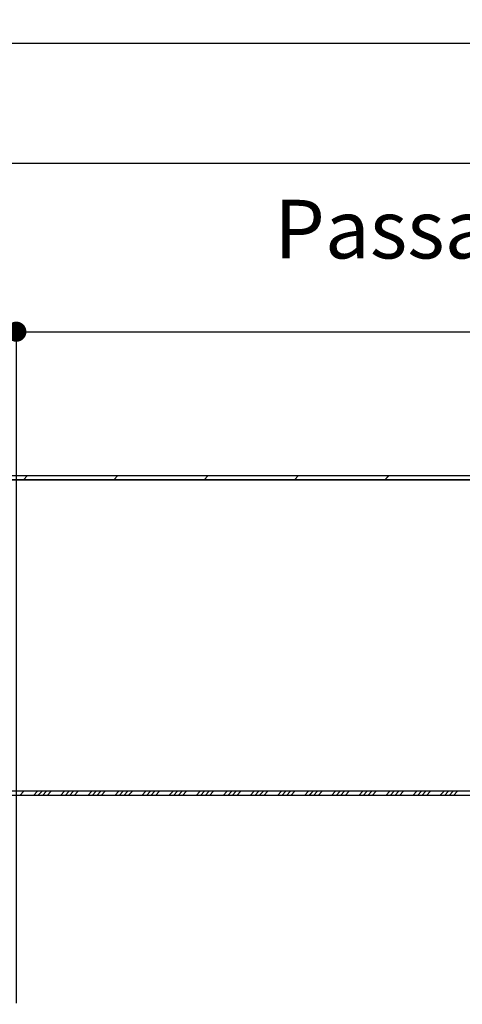
# Paper-space layout 'Feuille 1' of a CAD drawing. Extents: x 92 to 299, y -12 to 283.
# Drawn here: x 133 to 155, y 27 to 76 of the extents above; entities that cross this region are included whole.
import ezdxf

# ---------------------------------------------------------------- set-up
doc = ezdxf.new("R2010")
doc.units = 0
doc.header["$PDSIZE"] = -1
doc.linetypes.add('SLD-CONTINUE', pattern=[0])
doc.layers.get('0').update_dxf_attribs({"linetype": 'CONTINUOUS'})
doc.layers.get('Defpoints').update_dxf_attribs({"linetype": 'CONTINUOUS'})
doc.layers.add('PIÈCE', color=7, linetype='SLD-CONTINUE')
doc.styles.add('SLDTEXTSTYLE0', font='TXT', dxfattribs={"width": 0.75})
doc.dimstyles.new('SLDDIMSTYLE2', dxfattribs={"dimtxt": 2.910417, "dimasz": 1, "dimexe": 0, "dimexo": 0.0625, "dimgap": 0.727604, "dimtad": 1, "dimdec": 0, "dimlfac": 4, "dimrnd": 1e-09, "dimzin": 12, "dimdsep": 46, "dimtxsty": 'SLDTEXTSTYLE0', "dimblk1": 'DOT', "dimblk2": 'DOT', "dimsah": 1, "dimcen": 0.09, "dimadec": 0, "dimazin": 0, "dimtfac": 1, "dimtdec": 0, "dimtofl": 0, "dimtmove": 0, "dimatfit": 3, "dimldrblk": 'DOT', "dimfxl": 1, "dimtolj": 1, "dimtzin": 12, "dimarcsym": 0})
doc.dimstyles.new('SLDDIMSTYLE4', dxfattribs={"dimtxt": 2.910417, "dimasz": 1, "dimexe": 0, "dimexo": 0.0625, "dimgap": 0.727604, "dimtad": 1, "dimlfac": 4, "dimrnd": 1e-09, "dimzin": 12, "dimdsep": 46, "dimtxsty": 'SLDTEXTSTYLE0', "dimblk1": 'DOT', "dimblk2": 'DOT', "dimsah": 1, "dimcen": 0.09, "dimadec": 0, "dimazin": 0, "dimtfac": 1, "dimtofl": 0, "dimtmove": 0, "dimatfit": 3, "dimldrblk": 'DOT', "dimfxl": 1, "dimtolj": 1, "dimtzin": 12, "dimarcsym": 0})

# ---------------------------------------------------------------- blocks, each defined once
blk = doc.blocks.new('_DOT')
at = {"color": 0, "linetype": 'ByBlock'}
blk.add_line((-0.5, 0), (-1, 0), dxfattribs=at)
at = {"color": 0, "linetype": 'ByBlock', "const_width": 0.5}
blk.add_lwpolyline([(-0.25, 0, 1), (0.25, 0, 1)], format="xyb", close=True, dxfattribs=at)
blk = doc.blocks.new('*D69')
at = {"layer": 'Defpoints', "color": 0}
for p in [(114.73, 37.654), (211.728, 37.654), (211.728, 11.049)]:
    blk.add_point(p, dxfattribs=at)
at = {"layer": 'PIÈCE', "color": 0, "lineweight": -2}
for p, q in [((114.73, 37.591), (114.73, 11.049)), ((211.728, 37.591), (211.728, 11.049)), ((115.73, 11.049), (210.728, 11.049))]:
    blk.add_line(p, q, dxfattribs=at)
at = {"layer": 'PIÈCE', "color": 0, "lineweight": -2, "rotation": 180}
blk.add_blockref('_DOT', (114.73, 11.049), dxfattribs=at)
at = {"layer": 'PIÈCE', "color": 0, "lineweight": -2}
blk.add_blockref('_DOT', (211.728, 11.049), dxfattribs=at)
at = {"layer": 'PIÈCE', "color": 0, "insert": (172.668, 13.717), "char_height": 2.91042, "attachment_point": 5, "style": 'SLDTEXTSTYLE0'}
blk.add_mtext('\\A1;Cote nominale du journalier (L1): 990', dxfattribs=at)
blk = doc.blocks.new('*D72')
at = {"layer": 'Defpoints', "color": 0}
for p in [(253.173, 74.708), (125.33, 56.854), (253.173, 56.854)]:
    blk.add_point(p, dxfattribs=at)
at = {"layer": 'PIÈCE', "color": 0, "lineweight": -2}
for p, q in [((125.33, 56.916), (125.33, 74.708)), ((126.33, 74.708), (252.173, 74.708)), ((253.173, 56.916), (253.173, 74.708))]:
    blk.add_line(p, q, dxfattribs=at)
at = {"layer": 'PIÈCE', "color": 0, "lineweight": -2, "rotation": 180}
blk.add_blockref('_DOT', (125.33, 74.708), dxfattribs=at)
at = {"layer": 'PIÈCE', "color": 0, "lineweight": -2}
blk.add_blockref('_DOT', (253.173, 74.708), dxfattribs=at)
at = {"layer": 'PIÈCE', "color": 0, "insert": (189.251, 77.376), "char_height": 2.91042, "attachment_point": 5, "style": 'SLDTEXTSTYLE0'}
blk.add_mtext('\\A1;Passage libre huisserie (L1+L2-78): 1412', dxfattribs=at)
blk = doc.blocks.new('*D73')
at = {"layer": 'Defpoints', "color": 0}
for p in [(114.33, 79.628), (114.33, 71.979), (264.173, 71.979)]:
    blk.add_point(p, dxfattribs=at)
at = {"layer": 'PIÈCE', "color": 0, "lineweight": -2}
for p, q in [((114.33, 72.041), (114.33, 79.628)), ((263.173, 79.628), (115.33, 79.628)), ((264.173, 72.041), (264.173, 79.628))]:
    blk.add_line(p, q, dxfattribs=at)
at = {"layer": 'PIÈCE', "color": 0, "lineweight": -2, "rotation": 180}
blk.add_blockref('_DOT', (114.33, 79.628), dxfattribs=at)
at = {"layer": 'PIÈCE', "color": 0, "lineweight": -2}
blk.add_blockref('_DOT', (264.173, 79.628), dxfattribs=at)
at = {"layer": 'PIÈCE', "color": 0, "insert": (189.251, 81.811), "char_height": 2.91042, "attachment_point": 5, "style": 'SLDTEXTSTYLE0'}
blk.add_mtext('\\A1;Tableau brut (L1+L2+10): 1500', dxfattribs=at)
blk = doc.blocks.new('*D76')
at = {"layer": 'Defpoints', "color": 0}
for p in [(108.455, 41.604), (270.048, 41.604), (270.048, -2.769)]:
    blk.add_point(p, dxfattribs=at)
at = {"layer": 'PIÈCE', "color": 0, "lineweight": -2}
for p, q in [((108.455, 41.541), (108.455, -2.769)), ((270.048, 41.541), (270.048, -2.769)), ((109.455, -2.769), (269.048, -2.769))]:
    blk.add_line(p, q, dxfattribs=at)
at = {"layer": 'PIÈCE', "color": 0, "lineweight": -2, "rotation": 180}
blk.add_blockref('_DOT', (108.455, -2.769), dxfattribs=at)
at = {"layer": 'PIÈCE', "color": 0, "lineweight": -2}
blk.add_blockref('_DOT', (270.048, -2.769), dxfattribs=at)
at = {"layer": 'PIÈCE', "color": 0, "insert": (189.251, -0.586), "char_height": 2.91042, "attachment_point": 5, "style": 'SLDTEXTSTYLE0'}
blk.add_mtext('\\A1;Hors tout huisserie (L1+L2+57): 1547', dxfattribs=at)
blk = doc.blocks.new('*D78')
at = {"layer": 'Defpoints', "color": 0}
for p in [(201.698, 60.376), (201.698, 53.777), (132.655, 26.979)]:
    blk.add_point(p, dxfattribs=at)
at = {"layer": 'PIÈCE', "color": 0, "lineweight": -2}
for p, q in [((132.655, 27.041), (132.655, 60.376)), ((133.655, 60.376), (200.698, 60.376)), ((201.698, 53.84), (201.698, 60.376))]:
    blk.add_line(p, q, dxfattribs=at)
at = {"layer": 'PIÈCE', "color": 0, "lineweight": -2, "rotation": 180}
blk.add_blockref('_DOT', (132.655, 60.376), dxfattribs=at)
at = {"layer": 'PIÈCE', "color": 0, "lineweight": -2}
blk.add_blockref('_DOT', (201.698, 60.376), dxfattribs=at)
at = {"layer": 'PIÈCE', "color": 0, "insert": (167.176, 63.044), "char_height": 2.91042, "attachment_point": 5, "style": 'SLDTEXTSTYLE0'}
blk.add_mtext('\\A1;Passage libre journalier (L1-112): 878', dxfattribs=at)
blk = doc.blocks.new('*D80')
at = {"layer": 'Defpoints', "color": 0}
for p in [(116.705, 68.724), (116.705, 56.854), (261.798, 56.854)]:
    blk.add_point(p, dxfattribs=at)
at = {"layer": 'PIÈCE', "color": 0, "lineweight": -2}
for p, q in [((116.705, 56.916), (116.705, 68.724)), ((260.798, 68.724), (117.705, 68.724)), ((261.798, 56.916), (261.798, 68.724))]:
    blk.add_line(p, q, dxfattribs=at)
at = {"layer": 'PIÈCE', "color": 0, "lineweight": -2, "rotation": 180}
blk.add_blockref('_DOT', (116.705, 68.724), dxfattribs=at)
at = {"layer": 'PIÈCE', "color": 0, "lineweight": -2}
blk.add_blockref('_DOT', (261.798, 68.724), dxfattribs=at)
at = {"layer": 'PIÈCE', "color": 0, "insert": (189.251, 70.907), "char_height": 2.91042, "attachment_point": 5, "style": 'SLDTEXTSTYLE0'}
blk.add_mtext("\\A1;Dos d'huisserie (L1+L2-13): 1481", dxfattribs=at)
blk = doc.blocks.new('SW_HATCH_1')
at = {"color": 0, "linetype": 'SLD-CONTINUE'}
for p, q in [((-116.093, 0), (-116.293, -0.2)), ((-111.603, 0), (-111.803, -0.2)), ((-107.112, 0), (-107.312, -0.2)), ((-102.622, 0), (-102.822, -0.2)), ((-98.132, 0), (-98.332, -0.2)), ((-116.277, -15.675), (-116.477, -15.875)), ((-115.603, -15.675), (-115.803, -15.875)), ((-115.379, -15.675), (-115.579, -15.875)), ((-115.154, -15.675), (-115.354, -15.875)), ((-114.93, -15.675), (-115.13, -15.875)), ((-114.256, -15.675), (-114.456, -15.875)), ((-114.032, -15.675), (-114.232, -15.875)), ((-113.807, -15.675), (-114.007, -15.875)), ((-113.583, -15.675), (-113.783, -15.875)), ((-112.909, -15.675), (-113.109, -15.875)), ((-112.685, -15.675), (-112.885, -15.875)), ((-112.46, -15.675), (-112.66, -15.875)), ((-112.236, -15.675), (-112.436, -15.875)), ((-111.562, -15.675), (-111.762, -15.875)), ((-111.338, -15.675), (-111.538, -15.875)), ((-111.113, -15.675), (-111.313, -15.875)), ((-110.889, -15.675), (-111.089, -15.875)), ((-110.215, -15.675), (-110.415, -15.875)), ((-109.991, -15.675), (-110.191, -15.875)), ((-109.766, -15.675), (-109.966, -15.875)), ((-109.542, -15.675), (-109.742, -15.875)), ((-108.868, -15.675), (-109.068, -15.875)), ((-108.644, -15.675), (-108.844, -15.875)), ((-108.419, -15.675), (-108.619, -15.875)), ((-108.195, -15.675), (-108.395, -15.875)), ((-107.521, -15.675), (-107.721, -15.875)), ((-107.297, -15.675), (-107.497, -15.875)), ((-107.072, -15.675), (-107.272, -15.875)), ((-106.848, -15.675), (-107.048, -15.875)), ((-106.174, -15.675), (-106.374, -15.875)), ((-105.949, -15.675), (-106.15, -15.875)), ((-105.725, -15.675), (-105.925, -15.875)), ((-105.5, -15.675), (-105.7, -15.875)), ((-104.827, -15.675), (-105.027, -15.875)), ((-104.602, -15.675), (-104.802, -15.875)), ((-104.378, -15.675), (-104.578, -15.875)), ((-104.153, -15.675), (-104.353, -15.875)), ((-103.48, -15.675), (-103.68, -15.875)), ((-103.255, -15.675), (-103.455, -15.875)), ((-103.031, -15.675), (-103.231, -15.875)), ((-102.806, -15.675), (-103.006, -15.875)), ((-102.133, -15.675), (-102.333, -15.875)), ((-101.908, -15.675), (-102.108, -15.875)), ((-101.684, -15.675), (-101.884, -15.875)), ((-101.459, -15.675), (-101.659, -15.875)), ((-100.786, -15.675), (-100.986, -15.875)), ((-100.561, -15.675), (-100.761, -15.875)), ((-100.337, -15.675), (-100.537, -15.875)), ((-100.112, -15.675), (-100.312, -15.875)), ((-99.439, -15.675), (-99.639, -15.875)), ((-99.214, -15.675), (-99.414, -15.875)), ((-98.99, -15.675), (-99.19, -15.875)), ((-98.765, -15.675), (-98.965, -15.875)), ((-98.092, -15.675), (-98.292, -15.875)), ((-97.867, -15.675), (-98.067, -15.875)), ((-97.643, -15.675), (-97.843, -15.875)), ((-97.418, -15.675), (-97.618, -15.875)), ((-96.745, -15.675), (-96.945, -15.875)), ((-96.52, -15.675), (-96.72, -15.875)), ((-96.296, -15.675), (-96.496, -15.875)), ((-96.071, -15.675), (-96.271, -15.875)), ((-95.398, -15.675), (-95.598, -15.875)), ((-95.173, -15.675), (-95.373, -15.875)), ((-94.949, -15.675), (-95.149, -15.875)), ((-94.724, -15.675), (-94.924, -15.875))]:
    blk.add_line(p, q, dxfattribs=at)

psp = doc.layouts.new('Feuille 1')

# ---------------------------------------------------------------- linework, layer by layer
at = {"color": 7, "linetype": 'SLD-CONTINUE'}
for p, q in [((120.90453, 53.22893), (162.19873, 53.22893)), ((120.90453, 53.02893), (162.31405, 53.02893)), ((162.31405, 53.02893), (120.92953, 53.02893)), ((133.21645, 53.22893), (133.01645, 53.02893)), ((133.21645, 53.22893), (133.01645, 53.02893)), ((133.21645, 53.22893), (133.01645, 53.02893)), ((133.21645, 53.22893), (133.01645, 53.02893)), ((137.70659, 53.22893), (137.50658, 53.02893)), ((137.70659, 53.22893), (137.50658, 53.02893)), ((137.70659, 53.22893), (137.50658, 53.02893)), ((137.70659, 53.22893), (137.50658, 53.02893)), ((142.19671, 53.22893), (141.99671, 53.02893)), ((142.19671, 53.22893), (141.99671, 53.02893)), ((142.19671, 53.22893), (141.99671, 53.02893)), ((142.19671, 53.22893), (141.99671, 53.02893)), ((146.68683, 53.22893), (146.48684, 53.02893)), ((146.68683, 53.22893), (146.48684, 53.02893)), ((146.68683, 53.22893), (146.48684, 53.02893)), ((146.68683, 53.22893), (146.48684, 53.02893)), ((151.17697, 53.22893), (150.97697, 53.02893)), ((151.17697, 53.22893), (150.97697, 53.02893)), ((151.17697, 53.22893), (150.97697, 53.02893)), ((151.17697, 53.22893), (150.97697, 53.02893)), ((158.62396, 37.55393), (115.02952, 37.55393)), ((158.73928, 37.35393), (115.02952, 37.35393)), ((158.62396, 37.55393), (120.80453, 37.55393)), ((133.03239, 37.55393), (132.83239, 37.35393)), ((133.03239, 37.55393), (132.83239, 37.35393)), ((133.03239, 37.55393), (132.83239, 37.35393)), ((133.03239, 37.55393), (132.83239, 37.35393)), ((133.70591, 37.55393), (133.50592, 37.35393)), ((133.70591, 37.55393), (133.50592, 37.35393)), ((133.70591, 37.55393), (133.50592, 37.35393)), ((133.70591, 37.55393), (133.50592, 37.35393)), ((133.93042, 37.55393), (133.73042, 37.35393)), ((133.93042, 37.55393), (133.73042, 37.35393)), ((133.93042, 37.55393), (133.73042, 37.35393)), ((133.93042, 37.55393), (133.73042, 37.35393)), ((134.15493, 37.55393), (133.95492, 37.35393)), ((134.15493, 37.55393), (133.95492, 37.35393)), ((134.15493, 37.55393), (133.95492, 37.35393)), ((134.15493, 37.55393), (133.95492, 37.35393)), ((134.37943, 37.55393), (134.17944, 37.35393)), ((134.37943, 37.55393), (134.17944, 37.35393)), ((134.37943, 37.55393), (134.17944, 37.35393)), ((134.37943, 37.55393), (134.17944, 37.35393)), ((135.05296, 37.55393), (134.85296, 37.35393)), ((135.05296, 37.55393), (134.85296, 37.35393)), ((135.05296, 37.55393), (134.85296, 37.35393)), ((135.05296, 37.55393), (134.85296, 37.35393)), ((135.27746, 37.55393), (135.07746, 37.35393)), ((135.27746, 37.55393), (135.07746, 37.35393)), ((135.27746, 37.55393), (135.07746, 37.35393)), ((135.27746, 37.55393), (135.07746, 37.35393)), ((135.50196, 37.55393), (135.30197, 37.35393)), ((135.50196, 37.55393), (135.30197, 37.35393)), ((135.50196, 37.55393), (135.30197, 37.35393)), ((135.50196, 37.55393), (135.30197, 37.35393)), ((135.72648, 37.55393), (135.52647, 37.35393)), ((135.72648, 37.55393), (135.52647, 37.35393)), ((135.72648, 37.55393), (135.52647, 37.35393)), ((135.72648, 37.55393), (135.52647, 37.35393)), ((136.39999, 37.55393), (136.19999, 37.35393)), ((136.39999, 37.55393), (136.19999, 37.35393)), ((136.39999, 37.55393), (136.19999, 37.35393)), ((136.39999, 37.55393), (136.19999, 37.35393)), ((136.62449, 37.55393), (136.42449, 37.35393)), ((136.62449, 37.55393), (136.42449, 37.35393)), ((136.62449, 37.55393), (136.42449, 37.35393)), ((136.62449, 37.55393), (136.42449, 37.35393)), ((136.84901, 37.55393), (136.64901, 37.35393)), ((136.84901, 37.55393), (136.64901, 37.35393)), ((136.84901, 37.55393), (136.64901, 37.35393)), ((136.84901, 37.55393), (136.64901, 37.35393)), ((137.07351, 37.55393), (136.87351, 37.35393)), ((137.07351, 37.55393), (136.87351, 37.35393)), ((137.07351, 37.55393), (136.87351, 37.35393)), ((137.07351, 37.55393), (136.87351, 37.35393)), ((137.74703, 37.55393), (137.54703, 37.35393)), ((137.74703, 37.55393), (137.54703, 37.35393)), ((137.74703, 37.55393), (137.54703, 37.35393)), ((137.74703, 37.55393), (137.54703, 37.35393)), ((137.97153, 37.55393), (137.77154, 37.35393)), ((137.97153, 37.55393), (137.77154, 37.35393)), ((137.97153, 37.55393), (137.77154, 37.35393)), ((137.97153, 37.55393), (137.77154, 37.35393)), ((138.19605, 37.55393), (137.99604, 37.35393)), ((138.19605, 37.55393), (137.99604, 37.35393)), ((138.19605, 37.55393), (137.99604, 37.35393)), ((138.19605, 37.55393), (137.99604, 37.35393)), ((138.42055, 37.55393), (138.22054, 37.35393)), ((138.42055, 37.55393), (138.22054, 37.35393)), ((138.42055, 37.55393), (138.22054, 37.35393)), ((138.42055, 37.55393), (138.22054, 37.35393)), ((139.09406, 37.55393), (138.89406, 37.35393)), ((139.09406, 37.55393), (138.89406, 37.35393)), ((139.09406, 37.55393), (138.89406, 37.35393)), ((139.09406, 37.55393), (138.89406, 37.35393)), ((139.31858, 37.55393), (139.11858, 37.35393)), ((139.31858, 37.55393), (139.11858, 37.35393)), ((139.31858, 37.55393), (139.11858, 37.35393)), ((139.31858, 37.55393), (139.11858, 37.35393)), ((139.54308, 37.55393), (139.34308, 37.35393)), ((139.54308, 37.55393), (139.34308, 37.35393)), ((139.54308, 37.55393), (139.34308, 37.35393)), ((139.54308, 37.55393), (139.34308, 37.35393)), ((139.76758, 37.55393), (139.56759, 37.35393)), ((139.76758, 37.55393), (139.56759, 37.35393)), ((139.76758, 37.55393), (139.56759, 37.35393)), ((139.76758, 37.55393), (139.56759, 37.35393)), ((140.4411, 37.55393), (140.24111, 37.35393)), ((140.4411, 37.55393), (140.24111, 37.35393)), ((140.4411, 37.55393), (140.24111, 37.35393)), ((140.4411, 37.55393), (140.24111, 37.35393)), ((140.66562, 37.55393), (140.46561, 37.35393)), ((140.66562, 37.55393), (140.46561, 37.35393)), ((140.66562, 37.55393), (140.46561, 37.35393)), ((140.66562, 37.55393), (140.46561, 37.35393)), ((140.89012, 37.55393), (140.69011, 37.35393)), ((140.89012, 37.55393), (140.69011, 37.35393)), ((140.89012, 37.55393), (140.69011, 37.35393)), ((140.89012, 37.55393), (140.69011, 37.35393)), ((141.11463, 37.55393), (140.91463, 37.35393)), ((141.11463, 37.55393), (140.91463, 37.35393)), ((141.11463, 37.55393), (140.91463, 37.35393)), ((141.11463, 37.55393), (140.91463, 37.35393)), ((141.78815, 37.55393), (141.58815, 37.35393)), ((141.78815, 37.55393), (141.58815, 37.35393)), ((141.78815, 37.55393), (141.58815, 37.35393)), ((141.78815, 37.55393), (141.58815, 37.35393)), ((142.01265, 37.55393), (141.81265, 37.35393)), ((142.01265, 37.55393), (141.81265, 37.35393)), ((142.01265, 37.55393), (141.81265, 37.35393)), ((142.01265, 37.55393), (141.81265, 37.35393)), ((142.23715, 37.55393), (142.03716, 37.35393)), ((142.23715, 37.55393), (142.03716, 37.35393)), ((142.23715, 37.55393), (142.03716, 37.35393)), ((142.23715, 37.55393), (142.03716, 37.35393)), ((142.46167, 37.55393), (142.26166, 37.35393)), ((142.46167, 37.55393), (142.26166, 37.35393)), ((142.46167, 37.55393), (142.26166, 37.35393)), ((142.46167, 37.55393), (142.26166, 37.35393)), ((143.13518, 37.55393), (142.93518, 37.35393)), ((143.13518, 37.55393), (142.93518, 37.35393)), ((143.13518, 37.55393), (142.93518, 37.35393)), ((143.13518, 37.55393), (142.93518, 37.35393)), ((143.35969, 37.55393), (143.15968, 37.35393)), ((143.35969, 37.55393), (143.15968, 37.35393)), ((143.35969, 37.55393), (143.15968, 37.35393)), ((143.35969, 37.55393), (143.15968, 37.35393)), ((143.5842, 37.55393), (143.3842, 37.35393)), ((143.5842, 37.55393), (143.3842, 37.35393)), ((143.5842, 37.55393), (143.3842, 37.35393)), ((143.5842, 37.55393), (143.3842, 37.35393)), ((143.8087, 37.55393), (143.6087, 37.35393)), ((143.8087, 37.55393), (143.6087, 37.35393)), ((143.8087, 37.55393), (143.6087, 37.35393)), ((143.8087, 37.55393), (143.6087, 37.35393)), ((144.48222, 37.55393), (144.28222, 37.35393)), ((144.48222, 37.55393), (144.28222, 37.35393)), ((144.48222, 37.55393), (144.28222, 37.35393)), ((144.48222, 37.55393), (144.28222, 37.35393)), ((144.70672, 37.55393), (144.50673, 37.35393)), ((144.70672, 37.55393), (144.50673, 37.35393)), ((144.70672, 37.55393), (144.50673, 37.35393)), ((144.70672, 37.55393), (144.50673, 37.35393)), ((144.93124, 37.55393), (144.73123, 37.35393)), ((144.93124, 37.55393), (144.73123, 37.35393)), ((144.93124, 37.55393), (144.73123, 37.35393)), ((144.93124, 37.55393), (144.73123, 37.35393)), ((145.15574, 37.55393), (144.95573, 37.35393)), ((145.15574, 37.55393), (144.95573, 37.35393)), ((145.15574, 37.55393), (144.95573, 37.35393)), ((145.15574, 37.55393), (144.95573, 37.35393)), ((145.82925, 37.55393), (145.62927, 37.35393)), ((145.82925, 37.55393), (145.62927, 37.35393)), ((145.82925, 37.55393), (145.62927, 37.35393)), ((145.82925, 37.55393), (145.62927, 37.35393)), ((146.05377, 37.55393), (145.85377, 37.35393)), ((146.05377, 37.55393), (145.85377, 37.35393)), ((146.05377, 37.55393), (145.85377, 37.35393)), ((146.05377, 37.55393), (145.85377, 37.35393)), ((146.27827, 37.55393), (146.07827, 37.35393)), ((146.27827, 37.55393), (146.07827, 37.35393)), ((146.27827, 37.55393), (146.07827, 37.35393)), ((146.27827, 37.55393), (146.07827, 37.35393)), ((146.50277, 37.55393), (146.30278, 37.35393)), ((146.50277, 37.55393), (146.30278, 37.35393)), ((146.50277, 37.55393), (146.30278, 37.35393)), ((146.50277, 37.55393), (146.30278, 37.35393)), ((147.17631, 37.55393), (146.9763, 37.35393)), ((147.17631, 37.55393), (146.9763, 37.35393)), ((147.17631, 37.55393), (146.9763, 37.35393)), ((147.17631, 37.55393), (146.9763, 37.35393)), ((147.40081, 37.55393), (147.2008, 37.35393)), ((147.40081, 37.55393), (147.2008, 37.35393)), ((147.40081, 37.55393), (147.2008, 37.35393)), ((147.40081, 37.55393), (147.2008, 37.35393)), ((147.62531, 37.55393), (147.42532, 37.35393)), ((147.62531, 37.55393), (147.42532, 37.35393)), ((147.62531, 37.55393), (147.42532, 37.35393)), ((147.62531, 37.55393), (147.42532, 37.35393)), ((147.84982, 37.55393), (147.64982, 37.35393)), ((147.84982, 37.55393), (147.64982, 37.35393)), ((147.84982, 37.55393), (147.64982, 37.35393)), ((147.84982, 37.55393), (147.64982, 37.35393)), ((148.52334, 37.55393), (148.32334, 37.35393)), ((148.52334, 37.55393), (148.32334, 37.35393)), ((148.52334, 37.55393), (148.32334, 37.35393)), ((148.52334, 37.55393), (148.32334, 37.35393)), ((148.74784, 37.55393), (148.54784, 37.35393)), ((148.74784, 37.55393), (148.54784, 37.35393)), ((148.74784, 37.55393), (148.54784, 37.35393)), ((148.74784, 37.55393), (148.54784, 37.35393)), ((148.97234, 37.55393), (148.77235, 37.35393)), ((148.97234, 37.55393), (148.77235, 37.35393)), ((148.97234, 37.55393), (148.77235, 37.35393)), ((148.97234, 37.55393), (148.77235, 37.35393)), ((149.19686, 37.55393), (148.99685, 37.35393)), ((149.19686, 37.55393), (148.99685, 37.35393)), ((149.19686, 37.55393), (148.99685, 37.35393)), ((149.19686, 37.55393), (148.99685, 37.35393)), ((149.87038, 37.55393), (149.67037, 37.35393)), ((149.87038, 37.55393), (149.67037, 37.35393)), ((149.87038, 37.55393), (149.67037, 37.35393)), ((149.87038, 37.55393), (149.67037, 37.35393)), ((150.09488, 37.55393), (149.89489, 37.35393)), ((150.09488, 37.55393), (149.89489, 37.35393)), ((150.09488, 37.55393), (149.89489, 37.35393)), ((150.09488, 37.55393), (149.89489, 37.35393)), ((150.31939, 37.55393), (150.11939, 37.35393)), ((150.31939, 37.55393), (150.11939, 37.35393)), ((150.31939, 37.55393), (150.11939, 37.35393)), ((150.31939, 37.55393), (150.11939, 37.35393)), ((150.54389, 37.55393), (150.34389, 37.35393)), ((150.54389, 37.55393), (150.34389, 37.35393)), ((150.54389, 37.55393), (150.34389, 37.35393)), ((150.54389, 37.55393), (150.34389, 37.35393)), ((151.21741, 37.55393), (151.01741, 37.35393)), ((151.21741, 37.55393), (151.01741, 37.35393)), ((151.21741, 37.55393), (151.01741, 37.35393)), ((151.21741, 37.55393), (151.01741, 37.35393)), ((151.44193, 37.55393), (151.24192, 37.35393)), ((151.44193, 37.55393), (151.24192, 37.35393)), ((151.44193, 37.55393), (151.24192, 37.35393)), ((151.44193, 37.55393), (151.24192, 37.35393)), ((151.66643, 37.55393), (151.46642, 37.35393)), ((151.66643, 37.55393), (151.46642, 37.35393)), ((151.66643, 37.55393), (151.46642, 37.35393)), ((151.66643, 37.55393), (151.46642, 37.35393)), ((151.89093, 37.55393), (151.69094, 37.35393)), ((151.89093, 37.55393), (151.69094, 37.35393)), ((151.89093, 37.55393), (151.69094, 37.35393)), ((151.89093, 37.55393), (151.69094, 37.35393)), ((152.56445, 37.55393), (152.36446, 37.35393)), ((152.56445, 37.55393), (152.36446, 37.35393)), ((152.56445, 37.55393), (152.36446, 37.35393)), ((152.56445, 37.55393), (152.36446, 37.35393)), ((152.78896, 37.55393), (152.58896, 37.35393)), ((152.78896, 37.55393), (152.58896, 37.35393)), ((152.78896, 37.55393), (152.58896, 37.35393)), ((152.78896, 37.55393), (152.58896, 37.35393)), ((153.01346, 37.55393), (152.81346, 37.35393)), ((153.01346, 37.55393), (152.81346, 37.35393)), ((153.01346, 37.55393), (152.81346, 37.35393)), ((153.01346, 37.55393), (152.81346, 37.35393)), ((153.23798, 37.55393), (153.03797, 37.35393)), ((153.23798, 37.55393), (153.03797, 37.35393)), ((153.23798, 37.55393), (153.03797, 37.35393)), ((153.23798, 37.55393), (153.03797, 37.35393)), ((153.9115, 37.55393), (153.71149, 37.35393)), ((153.9115, 37.55393), (153.71149, 37.35393)), ((153.9115, 37.55393), (153.71149, 37.35393)), ((153.9115, 37.55393), (153.71149, 37.35393)), ((154.136, 37.55393), (153.93599, 37.35393)), ((154.136, 37.55393), (153.93599, 37.35393)), ((154.136, 37.55393), (153.93599, 37.35393)), ((154.136, 37.55393), (153.93599, 37.35393)), ((154.3605, 37.55393), (154.16051, 37.35393)), ((154.3605, 37.55393), (154.16051, 37.35393)), ((154.3605, 37.55393), (154.16051, 37.35393)), ((154.3605, 37.55393), (154.16051, 37.35393)), ((154.58501, 37.55393), (154.38501, 37.35393)), ((154.58501, 37.55393), (154.38501, 37.35393)), ((154.58501, 37.55393), (154.38501, 37.35393)), ((154.58501, 37.55393), (154.38501, 37.35393))]:
    psp.add_line(p, q, dxfattribs=at)

# ---------------------------------------------------------------- block references
psp.add_blockref('SW_HATCH_1', (249.30918, 53.22893), dxfattribs=at)

# ---------------------------------------------------------------- dimensions: what is measured, and where the dimension line sits
at = {"layer": 'PIÈCE', "color": 7}
for base, p1, p2, text, dimstyle, picture, middle in [((114.32953, 79.62803), (264.17253, 71.97893), (114.32953, 71.97893), 'Tableau brut (L1+L2+10): 1500', 'SLDDIMSTYLE4', '*D73', (189.25103, 79.62803)), ((253.17253, 74.70811), (125.32953, 56.85393), (253.17253, 56.85393), 'Passage libre huisserie (L1+L2-78): 1412', 'SLDDIMSTYLE4', '*D72', (189.25103, 74.70811)), ((201.69771, 60.37643), (132.65453, 26.97893), (201.69771, 53.77735), 'Passage libre journalier (L1-112): 878', 'SLDDIMSTYLE2', '*D78', (167.17612, 60.37643))]:
    dim = psp.add_linear_dim(base=base, p1=p1, p2=p2, text=text, dimstyle=dimstyle, dxfattribs=at)
    dim.commit()
    dim.dimension.update_dxf_attribs({"geometry": picture, "text_midpoint": middle, "dimtype": 160})
for base, p1, p2, text, picture, middle in [((116.70453, 68.72401), (261.79753, 56.85393), (116.70453, 56.85393), "Dos d'huisserie (L1+L2-13): 1481", '*D80', (189.25103, 68.72401)), ((270.04753, -2.76853), (108.45453, 41.60393), (270.04753, 41.60393), 'Hors tout huisserie (L1+L2+57): 1547', '*D76', (189.25103, -2.76853)), ((211.72829, 11.04871), (114.72953, 37.65393), (211.72829, 37.65393), 'Cote nominale du journalier (L1): 990', '*D69', (172.66775, 11.04871))]:
    dim = psp.add_linear_dim(base=base, p1=p1, p2=p2, angle=0, text=text, dimstyle='SLDDIMSTYLE4', dxfattribs=at)
    dim.commit()
    dim.dimension.update_dxf_attribs({"geometry": picture, "text_midpoint": middle, "dimtype": 160})

doc.saveas('drawing.dxf')
